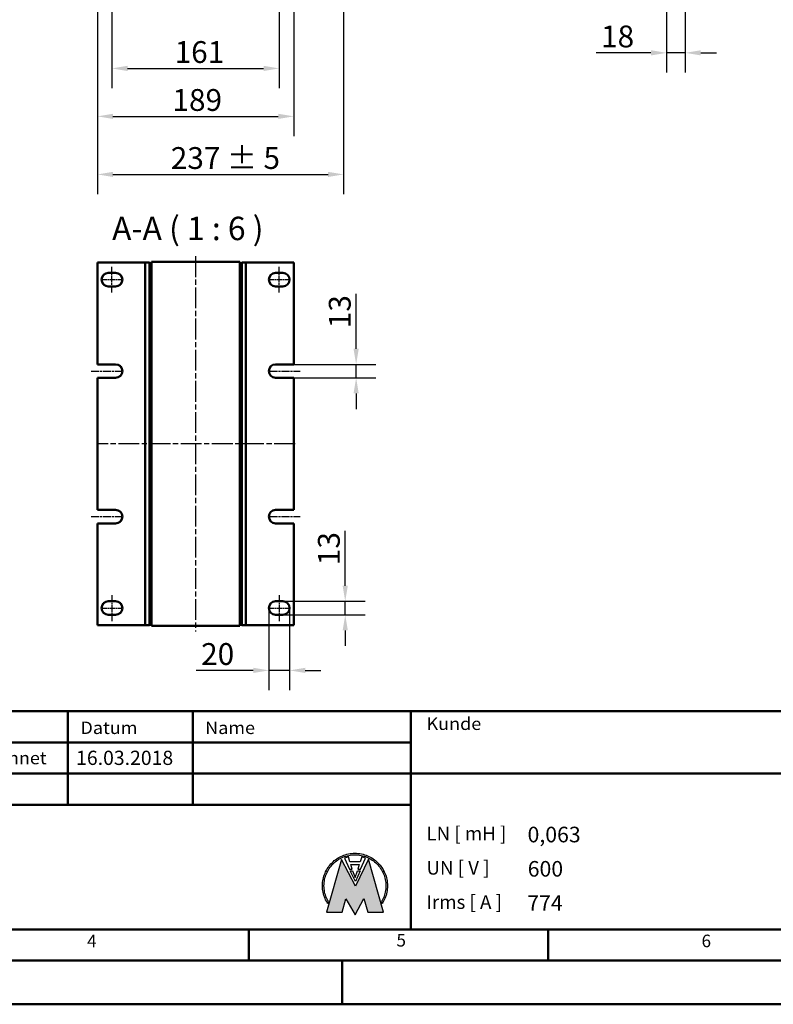
# Model space of a CAD drawing. Units: millimetres. Extents: x 0 to 2520, y 0 to 1782.
# Drawn here: x 1070 to 1795, y 0 to 948 of the extents above; entities that cross this region are included whole.
import ezdxf

# ---------------------------------------------------------------- set-up
doc = ezdxf.new("R2010")
doc.units = ezdxf.units.MM
doc.header["$LTSCALE"] = 6
doc.linetypes.add('CHAIN', pattern=[0.3543, 0.2362, -0.0295, 0.0591, -0.0295])
doc.linetypes.add('DASH_DOT', pattern=[0.37, 0.24, -0.06, 0.01, -0.06])
for name, color, linetype, lineweight in [('Bemaßungen(DIN)', 7, 'Continuous', 25), ('Mittellinie(DIN)', 7, 'DASH_DOT', 25), ('Sichtbare Kanten(DIN)', 7, 'Continuous', 50), ('Skizziergeometrie(DIN)', 7, 'Continuous', 50), ('Symbole(DIN)', 7, 'Continuous', 25), ('Titel (ISO)', 7, 'Continuous', 25)]:
    doc.layers.add(name, color=color, linetype=linetype, lineweight=lineweight)
doc.layers.add('LOGO', color=7, linetype='Continuous', lineweight=25, true_color=0x990000)
doc.layers.add('Schraffur', color=7, linetype='Continuous', lineweight=9, true_color=0x1e1e47)
doc.styles.add('Aktuell-BSI', font='arial.ttf')
doc.styles.add('Aktuell-DIN', font='arial.ttf')
doc.styles.add('Aktuell-DINGroßer Text', font='arial.ttf')
doc.styles.add('Textstil10', font='arial.ttf')
doc.styles.add('Textstil154', font='arial.ttf', dxfattribs={"width": 0.8})
doc.styles.add('Textstil158', font='arial.ttf')
doc.styles.add('Textstil49', font='arial.ttf', dxfattribs={"width": 1.064})
doc.dimstyles.new('DIN - Meuthen', dxfattribs={"dimscale": 6, "dimtxt": 3.5, "dimasz": 2.5, "dimexe": 3.175, "dimexo": 0, "dimgap": 0.8, "dimtad": 1, "dimdec": 0, "dimrnd": 1e-08, "dimtxsty": 'Aktuell-BSI', "dimcen": 0.09, "dimdle": 10, "dimclrd": 7, "dimclre": 7, "dimclrt": 7, "dimadec": 0, "dimazin": 2, "dimtfac": 0.714286, "dimtdec": 1, "dimtmove": 0, "dimatfit": 3, "dimfxl": 1, "dimtolj": 1, "dimlwd": 25, "dimlwe": 25, "dimarcsym": 0})

# ---------------------------------------------------------------- blocks, each defined once
blk = doc.blocks.new('Schriftfelder HVM')
at = {"layer": 'Schraffur'}
blk.add_hatch(color=7, dxfattribs=at).paths.add_polyline_path([(204.49, 2.78), (206.89, 11.22), (209.09, 6.94), (211.2, 11.26), (213.6, 2.78), (211.12, 2.78), (210.45, 4.99), (209.05, 2.37), (207.58, 4.9), (206.96, 2.78)])
at = {"layer": 'LOGO', "color": 14, "linetype": 'Continuous', "lineweight": 25, "true_color": 0x990000}
for p, q in [((206.89, 11.22), (204.49, 2.78)), ((205.72, 11.04), (205.92, 11.19)), ((205.92, 11.19), (206.12, 11.34)), ((206.06, 11), (206.26, 11.14)), ((206.12, 11.34), (206.33, 11.48)), ((206.26, 11.14), (206.46, 11.26)), ((206.33, 11.48), (206.55, 11.6)), ((206.46, 11.26), (206.67, 11.39)), ((206.55, 11.6), (206.78, 11.72)), ((206.67, 11.39), (206.88, 11.49)), ((206.78, 11.72), (207.01, 11.82)), ((206.88, 11.49), (207.1, 11.59)), ((209.09, 6.94), (206.89, 11.22)), ((207.01, 11.82), (207.24, 11.92)), ((207.1, 11.59), (207.33, 11.68)), ((207.24, 11.92), (207.48, 12)), ((207.33, 11.68), (207.56, 11.76)), ((207.97, 11.63), (207.36, 11.42)), ((207.36, 11.42), (208.15, 9.65)), ((207.48, 12), (207.73, 12.07)), ((207.56, 11.76), (207.79, 11.83)), ((207.73, 12.07), (207.98, 12.13)), ((207.79, 11.83), (208.03, 11.88)), ((208.22, 10.87), (207.97, 11.63)), ((207.98, 12.13), (208.24, 12.17)), ((208.03, 11.88), (208.28, 11.93)), ((208.24, 12.17), (208.5, 12.21)), ((208.28, 11.93), (208.52, 11.96)), ((208.5, 12.21), (208.76, 12.23)), ((208.52, 11.96), (208.77, 11.98)), ((208.76, 12.23), (209.03, 12.23)), ((208.77, 11.98), (209.03, 11.99)), ((209.03, 12.23), (209.29, 12.23)), ((209.03, 11.99), (209.28, 11.98)), ((211.2, 11.26), (209.09, 6.94)), ((209.28, 11.98), (209.53, 11.96)), ((209.29, 12.23), (209.56, 12.21)), ((209.53, 11.96), (209.78, 11.93)), ((209.56, 12.21), (209.82, 12.17)), ((209.78, 11.93), (210.02, 11.88)), ((209.82, 12.17), (210.07, 12.13)), ((210.11, 11.63), (209.87, 10.87)), ((209.94, 9.65), (210.73, 11.42)), ((210.02, 11.88), (210.26, 11.83)), ((210.07, 12.13), (210.33, 12.07)), ((210.73, 11.42), (210.11, 11.63)), ((210.26, 11.83), (210.5, 11.76)), ((210.33, 12.07), (210.57, 12)), ((210.5, 11.76), (210.73, 11.68)), ((210.57, 12), (210.82, 11.92)), ((210.73, 11.68), (210.96, 11.59)), ((210.82, 11.92), (211.05, 11.82)), ((210.96, 11.59), (211.17, 11.49)), ((211.05, 11.82), (211.28, 11.72)), ((211.17, 11.49), (211.39, 11.39)), ((213.6, 2.78), (211.2, 11.26)), ((211.28, 11.72), (211.51, 11.6)), ((211.39, 11.39), (211.6, 11.26)), ((211.51, 11.6), (211.72, 11.48)), ((211.6, 11.26), (211.8, 11.14)), ((211.72, 11.48), (211.94, 11.34)), ((211.8, 11.14), (211.99, 11)), ((211.94, 11.34), (212.14, 11.19)), ((212.14, 11.19), (212.34, 11.04)), ((204.33, 9.27), (204.45, 9.5)), ((204.45, 9.5), (204.57, 9.71)), ((204.57, 9.71), (204.71, 9.93)), ((204.66, 9.38), (204.79, 9.59)), ((204.71, 9.93), (204.85, 10.13)), ((204.79, 9.59), (204.91, 9.79)), ((204.85, 10.13), (205.01, 10.33)), ((204.91, 9.79), (205.05, 9.99)), ((205.01, 10.33), (205.18, 10.52)), ((205.05, 9.99), (205.2, 10.17)), ((205.18, 10.52), (205.35, 10.7)), ((205.2, 10.17), (205.36, 10.35)), ((205.35, 10.7), (205.53, 10.87)), ((205.36, 10.35), (205.52, 10.53)), ((205.52, 10.53), (205.7, 10.69)), ((205.53, 10.87), (205.72, 11.04)), ((205.7, 10.69), (205.88, 10.85)), ((205.88, 10.85), (206.06, 11)), ((208.15, 9.65), (208.5, 9.66)), ((209.87, 10.87), (208.22, 10.87)), ((208.59, 9.65), (208.36, 10.43)), ((208.36, 10.43), (209.73, 10.43)), ((208.5, 9.66), (208.59, 9.65)), ((209.73, 10.43), (209.49, 9.65)), ((209.49, 9.65), (209.94, 9.65)), ((211.99, 11), (212.18, 10.85)), ((212.18, 10.85), (212.36, 10.69)), ((212.34, 11.04), (212.53, 10.87)), ((212.36, 10.69), (212.53, 10.53)), ((212.53, 10.87), (212.71, 10.7)), ((212.53, 10.53), (212.7, 10.35)), ((212.7, 10.35), (212.86, 10.17)), ((212.71, 10.7), (212.88, 10.52)), ((212.86, 10.17), (213, 9.99)), ((212.88, 10.52), (213.05, 10.33)), ((213, 9.99), (213.14, 9.79)), ((213.05, 10.33), (213.2, 10.13)), ((213.14, 9.79), (213.27, 9.59)), ((213.2, 10.13), (213.35, 9.93)), ((213.27, 9.59), (213.39, 9.38)), ((213.35, 9.93), (213.48, 9.71)), ((213.48, 9.71), (213.61, 9.5)), ((213.61, 9.5), (213.73, 9.27)), ((203.88, 7.81), (203.92, 8.06)), ((203.92, 8.06), (203.98, 8.31)), ((203.98, 8.31), (204.05, 8.56)), ((204.05, 8.56), (204.13, 8.8)), ((204.12, 7.77), (204.17, 8.02)), ((204.13, 8.8), (204.23, 9.04)), ((204.17, 8.02), (204.22, 8.26)), ((204.22, 8.26), (204.29, 8.49)), ((204.23, 9.04), (204.33, 9.27)), ((204.29, 8.49), (204.37, 8.72)), ((204.37, 8.72), (204.46, 8.95)), ((204.46, 8.95), (204.56, 9.17)), ((204.56, 9.17), (204.66, 9.38)), ((208.24, 9.41), (208.65, 9.42)), ((209.09, 7.69), (208.24, 9.41)), ((208.65, 9.42), (209.08, 8.32)), ((209.08, 8.32), (209.46, 9.42)), ((209.85, 9.42), (209.09, 7.69)), ((209.46, 9.42), (209.85, 9.42)), ((213.39, 9.38), (213.5, 9.17)), ((213.5, 9.17), (213.6, 8.95)), ((213.6, 8.95), (213.69, 8.72)), ((213.69, 8.72), (213.77, 8.49)), ((213.73, 9.27), (213.83, 9.04)), ((213.77, 8.49), (213.84, 8.26)), ((213.83, 9.04), (213.92, 8.8)), ((213.84, 8.26), (213.89, 8.02)), ((213.89, 8.02), (213.94, 7.77)), ((213.92, 8.8), (214.01, 8.56)), ((214.01, 8.56), (214.08, 8.31)), ((214.08, 8.31), (214.13, 8.06)), ((214.13, 8.06), (214.18, 7.81)), ((203.82, 7.28), (203.84, 7.54)), ((203.82, 7.01), (203.82, 7.28)), ((203.82, 6.74), (203.82, 7.01)), ((203.84, 6.48), (203.82, 6.74)), ((203.84, 7.54), (203.88, 7.81)), ((203.88, 6.22), (203.84, 6.48)), ((204.06, 7.01), (204.07, 7.27)), ((204.07, 6.76), (204.06, 7.01)), ((204.07, 7.27), (204.09, 7.52)), ((204.09, 6.51), (204.07, 6.76)), ((204.09, 7.52), (204.12, 7.77)), ((204.12, 6.26), (204.09, 6.51)), ((213.94, 7.77), (213.97, 7.52)), ((213.97, 6.51), (213.94, 6.26)), ((213.97, 7.52), (213.99, 7.27)), ((213.99, 6.76), (213.97, 6.51)), ((213.99, 7.27), (213.99, 7.01)), ((213.99, 7.01), (213.99, 6.76)), ((214.18, 7.81), (214.21, 7.54)), ((214.21, 6.48), (214.18, 6.22)), ((214.21, 7.54), (214.23, 7.28)), ((214.23, 6.74), (214.21, 6.48)), ((214.23, 7.28), (214.24, 7.01)), ((214.24, 7.01), (214.23, 6.74)), ((203.92, 5.96), (203.88, 6.22)), ((203.98, 5.71), (203.92, 5.96)), ((204.05, 5.46), (203.98, 5.71)), ((204.13, 5.22), (204.05, 5.46)), ((204.17, 6.01), (204.12, 6.26)), ((204.23, 4.98), (204.13, 5.22)), ((204.22, 5.77), (204.17, 6.01)), ((204.29, 5.54), (204.22, 5.77)), ((204.33, 4.75), (204.23, 4.98)), ((204.37, 5.31), (204.29, 5.54)), ((204.45, 4.53), (204.33, 4.75)), ((204.46, 5.08), (204.37, 5.31)), ((204.56, 4.86), (204.46, 5.08)), ((204.66, 4.65), (204.56, 4.86)), ((206.96, 2.78), (207.58, 4.9)), ((207.58, 4.9), (209.05, 2.37)), ((209.05, 2.37), (210.45, 4.99)), ((210.45, 4.99), (211.12, 2.78)), ((213.5, 4.86), (213.39, 4.65)), ((213.6, 5.08), (213.5, 4.86)), ((213.69, 5.31), (213.6, 5.08)), ((213.73, 4.75), (213.61, 4.53)), ((213.77, 5.54), (213.69, 5.31)), ((213.83, 4.98), (213.73, 4.75)), ((213.84, 5.77), (213.77, 5.54)), ((213.92, 5.22), (213.83, 4.98)), ((213.89, 6.01), (213.84, 5.77)), ((213.94, 6.26), (213.89, 6.01)), ((214.01, 5.46), (213.92, 5.22)), ((214.08, 5.71), (214.01, 5.46)), ((214.13, 5.96), (214.08, 5.71)), ((214.18, 6.22), (214.13, 5.96)), ((204.57, 4.31), (204.45, 4.53)), ((204.68, 4.15), (204.57, 4.31)), ((204.77, 4.47), (204.66, 4.65)), ((204.68, 4.15), (204.77, 4.47)), ((213.39, 4.65), (213.29, 4.47)), ((213.29, 4.47), (213.39, 4.16)), ((213.48, 4.31), (213.39, 4.16)), ((213.61, 4.53), (213.48, 4.31)), ((204.49, 2.78), (206.96, 2.78)), ((211.12, 2.78), (213.6, 2.78))]:
    blk.add_line(p, q, dxfattribs=at)
at = {"layer": 'Skizziergeometrie(DIN)'}
for p, q in [((385, 35), (0, 35)), ((163, 35), (163, 20)), ((183, 35), (183, 20)), ((218, 35), (218, 0)), ((143, 30), (218, 30)), ((143, 25), (218, 25)), ((218, 25), (335, 25)), ((143, 20), (218, 20)), ((0, 0), (385, 0))]:
    blk.add_line(p, q, dxfattribs=at)
at = {"layer": 'Titel (ISO)'}
for p, q in [((206.89, 11.22), (204.49, 2.78)), ((209.09, 6.94), (206.89, 11.22)), ((211.2, 11.26), (209.09, 6.94)), ((213.6, 2.78), (211.2, 11.26)), ((206.96, 2.78), (207.58, 4.9)), ((207.58, 4.9), (209.05, 2.37)), ((209.05, 2.37), (210.45, 4.99)), ((210.45, 4.99), (211.12, 2.78)), ((204.49, 2.78), (206.96, 2.78)), ((211.12, 2.78), (213.6, 2.78))]:
    blk.add_line(p, q, dxfattribs=at)
at = {"layer": 'Symbole(DIN)', "color": 7, "char_height": 2, "attachment_point": 4, "style": 'Aktuell-DIN'}
for s, insert in [('\\fArial|b0|i0;\\W1.06;\\H2.0000;Datum', (165, 32.35)), ('\\fArial|b0|i0;\\W1.06;\\H2.0000;Name', (185, 32.35)), ('\\fArial|b0|i0;\\W1.06;\\H2.0000;Kunde', (220.5, 33)), ('\\fArial|b0|i0;\\W1.06;\\H2.0000;gezeichnet', (144.89, 27.5))]:
    blk.add_mtext(s, dxfattribs=dict(at, insert=insert))
at = {"layer": 'Symbole(DIN)', "color": 7, "char_height": 2.2, "width": 13.1768, "attachment_point": 1, "style": 'Aktuell-DIN'}
for s, insert in [('\\fArial|b0|i0;\\H2.2000;LN [ mH ]', (220.5, 16.5)), ('\\fArial|b0|i0;\\H2.2000;UN [ V ]', (220.5, 11)), ('\\fArial|b0|i0;\\H2.2000;Irms [ A ]', (220.5, 5.5))]:
    blk.add_mtext(s, dxfattribs=dict(at, insert=insert))
at = {"layer": 'Symbole(DIN)', "color": 7}
for tag, p, height, style in [('ERSTELLUNGSDATUM_001', (164.31, 26.39), 2.28, 'Textstil158'), ('10_GEWICHT_001', (321.51, 27.28), 2.5, 'Aktuell-DIN'), ('Blattnummer_001', (377.08, 15.74), 2.5, 'Aktuell-DIN'), ('01_LN_001', (236.71, 13.98), 2.5, 'Aktuell-DIN'), ('FirstViewScale_001', (6.85, 9.78), 2.5, 'Aktuell-DIN'), ('02_UN_001', (236.74, 8.48), 2.5, 'Aktuell-DIN'), ('Anzahl_Blätter_001', (376.79, 5.74), 2.5, 'Aktuell-DIN'), ('03_Irms_001', (236.67, 3), 2.5, 'Aktuell-DIN'), ('Blattgröße_001', (13.03, 1.29), 2.49, 'Textstil10')]:
    blk.add_attdef(tag, p, '', height=height, dxfattribs=dict(at, style=style))
at = {"layer": 'Symbole(DIN)', "color": 7, "style": 'Textstil154', "width": 0.8}
blk.add_attdef('AK_001', (345, 26.75), '', height=3, dxfattribs=at)
blk = doc.blocks.new('Ränder A3')
at = {"layer": 'Skizziergeometrie(DIN)'}
for p, q in [((215, 12), (167, 12)), ((408, 12), (215, 12)), ((215, 12), (215, 7)), ((263, 7), (263, 12)), ((18, 7), (413, 7)), ((230, 0), (230, 7)), ((230, 0), (125, 0)), ((420, 0), (230, 0))]:
    blk.add_line(p, q, dxfattribs=at)
at = {"layer": 'Symbole(DIN)', "color": 7, "char_height": 2.01, "attachment_point": 7, "style": 'Textstil49'}
for s, insert in [('4', (189.07, 8.52)), ('5', (238.69, 8.64)), ('6', (287.62, 8.53))]:
    blk.add_mtext(s, dxfattribs=dict(at, insert=insert))
blk = doc.blocks.new('*D21')
at = {"layer": 'Bemaßungen(DIN)', "color": 7, "linetype": 'Continuous', "lineweight": 25, "transparency": 16777216}
for p, q in [((1158.31, 960.61), (1158.31, 881.56)), ((1319.31, 960.61), (1319.31, 881.56)), ((1173.31, 900.61), (1304.31, 900.61))]:
    blk.add_line(p, q, dxfattribs=at)
at = {"layer": 'Bemaßungen(DIN)', "color": 7, "linetype": 'Continuous', "transparency": 16777216}
for points in [[(1173.31, 903.11), (1173.31, 898.11), (1158.31, 900.61)], [(1304.31, 903.11), (1304.31, 898.11), (1319.31, 900.61)]]:
    blk.add_solid(points, dxfattribs=at)
at = {"layer": 'Defpoints', "color": 0, "linetype": 'Continuous', "transparency": 16777216}
for p in [(1158.31, 960.61), (1319.31, 960.61), (1319.31, 900.61)]:
    blk.add_point(p, dxfattribs=at)
at = {"layer": 'Bemaßungen(DIN)', "color": 7, "linetype": 'Continuous', "lineweight": 25, "transparency": 16777216, "insert": (1218.63, 926.85), "char_height": 21, "attachment_point": 1, "style": 'Aktuell-BSI'}
blk.add_mtext('\\A1;161', dxfattribs=at)
blk = doc.blocks.new('*D22')
at = {"layer": 'Bemaßungen(DIN)', "color": 7, "linetype": 'Continuous', "lineweight": 25, "transparency": 16777216}
for p, q in [((1144.31, 966.61), (1144.31, 835.43)), ((1333.31, 966.61), (1333.31, 835.43)), ((1159.31, 854.48), (1318.31, 854.48))]:
    blk.add_line(p, q, dxfattribs=at)
at = {"layer": 'Bemaßungen(DIN)', "color": 7, "linetype": 'Continuous', "transparency": 16777216}
for points in [[(1159.31, 856.98), (1159.31, 851.98), (1144.31, 854.48)], [(1318.31, 856.98), (1318.31, 851.98), (1333.31, 854.48)]]:
    blk.add_solid(points, dxfattribs=at)
at = {"layer": 'Defpoints', "color": 0, "linetype": 'Continuous', "transparency": 16777216}
for p in [(1144.31, 966.61), (1333.31, 966.61), (1333.31, 854.48)]:
    blk.add_point(p, dxfattribs=at)
at = {"layer": 'Bemaßungen(DIN)', "color": 7, "linetype": 'Continuous', "lineweight": 25, "transparency": 16777216, "insert": (1216.58, 880.73), "char_height": 21, "attachment_point": 1, "style": 'Aktuell-BSI'}
blk.add_mtext('\\A1;189', dxfattribs=at)
blk = doc.blocks.new('*D23')
at = {"layer": 'Bemaßungen(DIN)', "color": 7, "linetype": 'Continuous', "lineweight": 25, "transparency": 16777216}
for p, q in [((1381.23, 1045.51), (1381.23, 779.56)), ((1144.31, 966.61), (1144.31, 779.56)), ((1159.31, 798.61), (1366.23, 798.61))]:
    blk.add_line(p, q, dxfattribs=at)
at = {"layer": 'Bemaßungen(DIN)', "color": 7, "linetype": 'Continuous', "transparency": 16777216}
for points in [[(1159.31, 801.11), (1159.31, 796.11), (1144.31, 798.61)], [(1366.23, 801.11), (1366.23, 796.11), (1381.23, 798.61)]]:
    blk.add_solid(points, dxfattribs=at)
at = {"layer": 'Defpoints', "color": 0, "linetype": 'Continuous', "transparency": 16777216}
for p in [(1381.23, 1045.51), (1144.31, 966.61), (1381.23, 798.61)]:
    blk.add_point(p, dxfattribs=at)
at = {"layer": 'Bemaßungen(DIN)', "color": 7, "linetype": 'Continuous', "lineweight": 25, "transparency": 16777216, "insert": (1214.96, 824.87), "char_height": 21, "attachment_point": 1, "style": 'Aktuell-BSI'}
blk.add_mtext('\\A1;237 ± 5', dxfattribs=at)
blk = doc.blocks.new('*D24')
at = {"layer": 'Bemaßungen(DIN)', "color": 7, "linetype": 'Continuous', "lineweight": 25, "transparency": 16777216}
for p, q in [((1393.31, 630.83), (1393.31, 683.54)), ((1333.31, 615.83), (1412.36, 615.83)), ((1393.31, 602.83), (1393.31, 615.83)), ((1333.31, 602.83), (1412.36, 602.83)), ((1393.31, 587.83), (1393.31, 572.83))]:
    blk.add_line(p, q, dxfattribs=at)
at = {"layer": 'Bemaßungen(DIN)', "color": 7, "linetype": 'Continuous', "transparency": 16777216}
for points in [[(1390.81, 630.83), (1395.81, 630.83), (1393.31, 615.83)], [(1390.81, 587.83), (1395.81, 587.83), (1393.31, 602.83)]]:
    blk.add_solid(points, dxfattribs=at)
at = {"layer": 'Defpoints', "color": 0, "linetype": 'Continuous', "transparency": 16777216}
for p in [(1333.31, 615.83), (1333.31, 602.83), (1393.31, 602.83)]:
    blk.add_point(p, dxfattribs=at)
at = {"layer": 'Bemaßungen(DIN)', "color": 7, "linetype": 'Continuous', "lineweight": 25, "transparency": 16777216, "insert": (1367.06, 650.63), "char_height": 21, "attachment_point": 1, "rotation": 90, "style": 'Aktuell-BSI'}
blk.add_mtext('\\A1;13', dxfattribs=at)
blk = doc.blocks.new('*D25')
at = {"layer": 'Bemaßungen(DIN)', "color": 7, "linetype": 'Continuous', "lineweight": 25, "transparency": 16777216}
for p, q in [((1382.81, 402.83), (1382.81, 455.54)), ((1322.81, 387.83), (1401.86, 387.83)), ((1382.81, 374.83), (1382.81, 387.83)), ((1322.81, 374.83), (1401.86, 374.83)), ((1382.81, 359.83), (1382.81, 344.83))]:
    blk.add_line(p, q, dxfattribs=at)
at = {"layer": 'Bemaßungen(DIN)', "color": 7, "linetype": 'Continuous', "transparency": 16777216}
for points in [[(1380.31, 402.83), (1385.31, 402.83), (1382.81, 387.83)], [(1380.31, 359.83), (1385.31, 359.83), (1382.81, 374.83)]]:
    blk.add_solid(points, dxfattribs=at)
at = {"layer": 'Defpoints', "color": 0, "linetype": 'Continuous', "transparency": 16777216}
for p in [(1322.81, 387.83), (1322.81, 374.83), (1382.81, 374.83)]:
    blk.add_point(p, dxfattribs=at)
at = {"layer": 'Bemaßungen(DIN)', "color": 7, "linetype": 'Continuous', "lineweight": 25, "transparency": 16777216, "insert": (1356.56, 422.63), "char_height": 21, "attachment_point": 1, "rotation": 90, "style": 'Aktuell-BSI'}
blk.add_mtext('\\A1;13', dxfattribs=at)
blk = doc.blocks.new('*D26')
at = {"layer": 'Bemaßungen(DIN)', "color": 7, "linetype": 'Continuous', "lineweight": 25, "transparency": 16777216}
for p, q in [((1309.31, 381.33), (1309.31, 302.28)), ((1329.31, 381.33), (1329.31, 302.28)), ((1294.31, 321.33), (1239.35, 321.33)), ((1329.31, 321.33), (1309.31, 321.33)), ((1344.31, 321.33), (1359.31, 321.33))]:
    blk.add_line(p, q, dxfattribs=at)
at = {"layer": 'Bemaßungen(DIN)', "color": 7, "linetype": 'Continuous', "transparency": 16777216}
for points in [[(1294.31, 323.83), (1294.31, 318.83), (1309.31, 321.33)], [(1344.31, 323.83), (1344.31, 318.83), (1329.31, 321.33)]]:
    blk.add_solid(points, dxfattribs=at)
at = {"layer": 'Defpoints', "color": 0, "linetype": 'Continuous', "transparency": 16777216}
for p in [(1309.31, 381.33), (1329.31, 381.33), (1329.31, 321.33)]:
    blk.add_point(p, dxfattribs=at)
at = {"layer": 'Bemaßungen(DIN)', "color": 7, "linetype": 'Continuous', "lineweight": 25, "transparency": 16777216, "insert": (1244.15, 347.58), "char_height": 21, "attachment_point": 1, "style": 'Aktuell-BSI'}
blk.add_mtext('\\A1;20', dxfattribs=at)
blk = doc.blocks.new('*D27')
at = {"layer": 'Bemaßungen(DIN)', "color": 7, "linetype": 'Continuous', "lineweight": 25, "transparency": 16777216}
for p, q in [((1691.99, 1011.61), (1691.99, 896.56)), ((1709.99, 1011.61), (1709.99, 896.56)), ((1676.99, 915.61), (1624.24, 915.61)), ((1709.99, 915.61), (1691.99, 915.61)), ((1724.99, 915.61), (1739.99, 915.61))]:
    blk.add_line(p, q, dxfattribs=at)
at = {"layer": 'Bemaßungen(DIN)', "color": 7, "linetype": 'Continuous', "transparency": 16777216}
for points in [[(1676.99, 918.11), (1676.99, 913.11), (1691.99, 915.61)], [(1724.99, 918.11), (1724.99, 913.11), (1709.99, 915.61)]]:
    blk.add_solid(points, dxfattribs=at)
at = {"layer": 'Defpoints', "color": 0, "linetype": 'Continuous', "transparency": 16777216}
for p in [(1691.99, 1011.61), (1709.99, 1011.61), (1709.99, 915.61)]:
    blk.add_point(p, dxfattribs=at)
at = {"layer": 'Bemaßungen(DIN)', "color": 7, "linetype": 'Continuous', "lineweight": 25, "transparency": 16777216, "insert": (1629.04, 941.85), "char_height": 21, "attachment_point": 1, "style": 'Aktuell-BSI'}
blk.add_mtext('\\A1;18', dxfattribs=at)

msp = doc.modelspace()

# ---------------------------------------------------------------- linework, layer by layer
at = {"layer": 'Mittellinie(DIN)', "linetype": 'CHAIN', "ltscale": 14.112334}
for p, q in [((1238.81, 719.83), (1238.81, 358.83)), ((1334.52, 539.33), (1143.48, 539.33))]:
    msp.add_line(p, q, dxfattribs=at)
at = {"layer": 'Mittellinie(DIN)', "linetype": 'CHAIN', "ltscale": 4.629931}
for p, q in [((1158.31, 684.83), (1158.31, 709.83)), ((1319.31, 684.83), (1319.31, 709.83)), ((1158.31, 393.83), (1158.31, 368.83)), ((1319.31, 393.83), (1319.31, 368.83))]:
    msp.add_line(p, q, dxfattribs=at)
at = {"layer": 'Mittellinie(DIN)', "linetype": 'CHAIN', "ltscale": 3.518723}
for p, q in [((1148.81, 697.33), (1167.81, 697.33)), ((1309.81, 697.33), (1328.81, 697.33)), ((1148.81, 381.33), (1167.81, 381.33)), ((1309.81, 381.33), (1328.81, 381.33))]:
    msp.add_line(p, q, dxfattribs=at)
at = {"layer": 'Mittellinie(DIN)', "linetype": 'CHAIN', "ltscale": 5.463336}
for p, q in [((1138.31, 609.33), (1167.81, 609.33)), ((1309.81, 609.33), (1339.31, 609.33)), ((1138.31, 469.33), (1167.81, 469.33)), ((1309.81, 469.33), (1339.31, 469.33))]:
    msp.add_line(p, q, dxfattribs=at)
at = {"layer": 'Sichtbare Kanten(DIN)'}
for p, q in [((1144.31, 713.83), (1144.31, 615.83)), ((1186.31, 713.83), (1144.31, 713.83)), ((1190.31, 713.83), (1186.31, 713.83)), ((1194.31, 713.83), (1190.31, 713.83)), ((1190.31, 713.83), (1190.31, 364.83)), ((1194.31, 364.83), (1194.31, 713.83)), ((1196.31, 713.33), (1194.31, 713.33)), ((1194.31, 713.33), (1194.31, 645.33)), ((1281.31, 714.33), (1196.31, 714.33)), ((1196.31, 714.33), (1196.31, 364.33)), ((1196.31, 645.33), (1196.31, 713.33)), ((1281.31, 364.33), (1281.31, 714.33)), ((1283.31, 713.33), (1281.31, 713.33)), ((1281.31, 713.33), (1281.31, 645.33)), ((1283.31, 713.83), (1283.31, 364.83)), ((1287.31, 713.83), (1283.31, 713.83)), ((1283.31, 645.33), (1283.31, 713.33)), ((1287.31, 364.83), (1287.31, 713.83)), ((1287.31, 713.83), (1291.31, 713.83)), ((1291.31, 713.83), (1333.31, 713.83)), ((1333.31, 615.83), (1333.31, 713.83)), ((1154.81, 703.83), (1161.81, 703.83)), ((1315.81, 703.83), (1322.81, 703.83)), ((1161.81, 690.83), (1154.81, 690.83)), ((1322.81, 690.83), (1315.81, 690.83)), ((1194.31, 645.33), (1196.31, 645.33)), ((1281.31, 645.33), (1283.31, 645.33)), ((1144.31, 615.83), (1161.81, 615.83)), ((1315.81, 615.83), (1333.31, 615.83)), ((1161.81, 602.83), (1144.31, 602.83)), ((1144.31, 602.83), (1144.31, 475.83)), ((1333.31, 602.83), (1315.81, 602.83)), ((1333.31, 475.83), (1333.31, 602.83)), ((1196.31, 573.33), (1194.31, 573.33)), ((1194.31, 573.33), (1194.31, 505.33)), ((1196.31, 505.33), (1196.31, 573.33)), ((1283.31, 573.33), (1281.31, 573.33)), ((1281.31, 573.33), (1281.31, 505.33)), ((1283.31, 505.33), (1283.31, 573.33)), ((1194.31, 505.33), (1196.31, 505.33)), ((1281.31, 505.33), (1283.31, 505.33)), ((1144.31, 475.83), (1161.81, 475.83)), ((1315.81, 475.83), (1333.31, 475.83)), ((1161.81, 462.83), (1144.31, 462.83)), ((1144.31, 462.83), (1144.31, 364.83)), ((1333.31, 462.83), (1315.81, 462.83)), ((1333.31, 364.83), (1333.31, 462.83)), ((1196.31, 433.33), (1194.31, 433.33)), ((1194.31, 433.33), (1194.31, 365.33)), ((1196.31, 365.33), (1196.31, 433.33)), ((1283.31, 433.33), (1281.31, 433.33)), ((1281.31, 433.33), (1281.31, 365.33)), ((1283.31, 365.33), (1283.31, 433.33)), ((1154.81, 387.83), (1161.81, 387.83)), ((1315.81, 387.83), (1322.81, 387.83)), ((1161.81, 374.83), (1154.81, 374.83)), ((1322.81, 374.83), (1315.81, 374.83)), ((1186.31, 364.83), (1144.31, 364.83)), ((1190.31, 364.83), (1186.31, 364.83)), ((1190.31, 364.83), (1194.31, 364.83)), ((1194.31, 365.33), (1196.31, 365.33)), ((1196.31, 364.33), (1281.31, 364.33)), ((1281.31, 365.33), (1283.31, 365.33)), ((1283.31, 364.83), (1287.31, 364.83)), ((1287.31, 364.83), (1291.31, 364.83)), ((1291.31, 364.83), (1333.31, 364.83))]:
    msp.add_line(p, q, dxfattribs=at)
for centre, start, end in [((1154.81, 697.33), 90, 270), ((1161.81, 697.33), 270, 90), ((1315.81, 697.33), 90, 270), ((1322.81, 697.33), 270, 90), ((1161.81, 609.33), 270, 90), ((1315.81, 609.33), 90, 270), ((1161.81, 469.33), 270, 90), ((1315.81, 469.33), 90, 270), ((1154.81, 381.33), 90, 270), ((1161.81, 381.33), 270, 90), ((1315.81, 381.33), 90, 270), ((1322.81, 381.33), 270, 90)]:
    msp.add_arc(centre, 6.5, start, end, dxfattribs=at)

# ---------------------------------------------------------------- block references
at = {"xscale": 6, "yscale": 6, "zscale": 6}
msp.add_blockref('Ränder A3', (0, 0), dxfattribs=at)
ref = msp.add_blockref('Schriftfelder HVM', (138, 72), dxfattribs=dict(xscale=6, yscale=6, zscale=6))
ref.add_attrib('ERSTELLUNGSDATUM_001', '16.03.2018', (1123.83, 230.33), dxfattribs={"layer": 'Symbole(DIN)', "color": 7, "height": 13.706, "style": 'Textstil158'})
ref.add_attrib('03_Irms_001', '774', (1558.02, 90), dxfattribs={"layer": 'Symbole(DIN)', "color": 7, "height": 15, "style": 'Aktuell-DIN'})
ref.add_attrib('02_UN_001', '600', (1558.42, 122.88), dxfattribs={"layer": 'Symbole(DIN)', "color": 7, "height": 15, "style": 'Aktuell-DIN'})
ref.add_attrib('01_LN_001', '0,063', (1558.26, 155.88), dxfattribs={"layer": 'Symbole(DIN)', "color": 7, "height": 15, "style": 'Aktuell-DIN'})

# ---------------------------------------------------------------- texts
at = {"layer": 'Symbole(DIN)', "color": 7, "insert": (1158.45, 728.33), "char_height": 22.5, "attachment_point": 7, "style": 'Aktuell-DINGroßer Text'}
msp.add_mtext('A-A ( 1 : 6 )', dxfattribs=at)

# ---------------------------------------------------------------- dimensions: what is measured, and where the dimension line sits
at = {"layer": 'Bemaßungen(DIN)', "color": 7, "linetype": 'Continuous', "lineweight": 25}
dim = msp.add_linear_dim(base=(1381.23, 798.61), p1=(1144.31, 966.61), p2=(1381.23, 1045.51), angle=180, text='<> ± 5', dimstyle='DIN - Meuthen', override={"dimdec": 0, "dimtp": 0, "dimtm": 0, "dimtdec": 1, "dimtofl": 0, "dimatfit": 1}, dxfattribs=at)
dim.commit()
dim.dimension.update_dxf_attribs({"geometry": '*D23', "text_midpoint": (1262.77, 798.61), "dimtype": 160})
for base, p1, p2, angle, override, picture, middle in [((1709.99, 915.61), (1691.99, 1011.61), (1709.99, 1011.61), 180, {"dimdec": 0, "dimtp": 0, "dimtm": 0, "dimtdec": 1, "dimtofl": 1, "dimatfit": 1}, '*D27', (1643.12, 915.61)), ((1333.31, 854.48), (1144.31, 966.61), (1333.31, 966.61), 180, {"dimdec": 0, "dimtp": 0, "dimtm": 0, "dimtdec": 1, "dimtofl": 0, "dimatfit": 1}, '*D22', (1238.81, 854.48)), ((1393.31, 602.83), (1333.31, 615.83), (1333.31, 602.83), 270, {"dimdec": 0, "dimtp": 0, "dimtm": 0, "dimtdec": 1, "dimtofl": 1, "dimatfit": 1}, '*D24', (1393.31, 664.69)), ((1382.81, 374.83), (1322.81, 387.83), (1322.81, 374.83), 270, {"dimdec": 0, "dimtp": 0, "dimtm": 0, "dimtdec": 1, "dimtofl": 1, "dimatfit": 1}, '*D25', (1382.81, 436.69)), ((1329.31, 321.33), (1309.31, 381.33), (1329.31, 381.33), 180, {"dimdec": 0, "dimtp": 0, "dimtm": 0, "dimtdec": 1, "dimtofl": 1, "dimatfit": 1}, '*D26', (1259.33, 321.33))]:
    dim = msp.add_linear_dim(base=base, p1=p1, p2=p2, angle=angle, dimstyle='DIN - Meuthen', override=override, dxfattribs=at)
    dim.commit()
    dim.dimension.update_dxf_attribs({"geometry": picture, "text_midpoint": middle, "dimtype": 160})
dim = msp.add_linear_dim(base=(1319.31, 900.61), p1=(1158.31, 960.61), p2=(1319.31, 960.61), dimstyle='DIN - Meuthen', override={"dimdec": 0, "dimtp": 0, "dimtm": 0, "dimtdec": 1, "dimtofl": 0, "dimatfit": 1}, dxfattribs=at)
dim.commit()
dim.dimension.update_dxf_attribs({"geometry": '*D21', "text_midpoint": (1238.81, 900.61), "dimtype": 160})

doc.saveas('drawing.dxf')
